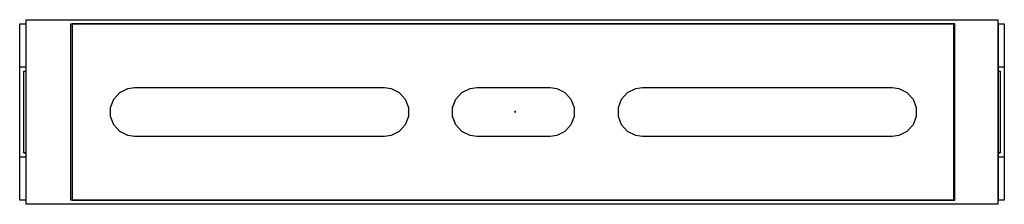
# Model space of a CAD drawing. Extents: x -138.7 to -66.2, y 97.2 to 110.8.
import ezdxf

# ---------------------------------------------------------------- set-up
doc = ezdxf.new("R2010")
doc.units = 0
doc.layers.get('0').update_dxf_attribs({"linetype": 'CONTINUOUS'})

msp = doc.modelspace()

# ---------------------------------------------------------------- linework, layer by layer
at = {"color": 7, "linetype": 'CONTINUOUS'}
for p, q in [((-138.711878, 107.287967), (-138.711878, 110.487967)), ((-138.711878, 110.487967), (-138.25975, 110.487967)), ((-138.25975, 110.787967), (-138.25975, 97.187967)), ((-138.25975, 110.787967), (-66.659749, 110.787967)), ((-134.957106, 97.487967), (-134.957106, 110.487967)), ((-134.957106, 110.487967), (-134.85975, 110.487967)), ((-134.85975, 110.487967), (-69.959749, 110.487967)), ((-134.85975, 110.487967), (-134.85975, 97.487967)), ((-69.859749, 110.487967), (-134.85975, 110.487967)), ((-69.959749, 110.487967), (-69.959749, 97.487967)), ((-69.859749, 97.487967), (-69.859749, 110.487967)), ((-66.659749, 97.187967), (-66.659749, 110.787967)), ((-66.659749, 110.487967), (-66.20762, 110.487967)), ((-66.659749, 110.487967), (-66.659749, 101.287967)), ((-66.659749, 110.487967), (-66.659749, 110.487967)), ((-66.20762, 110.487967), (-66.20762, 107.287967)), ((-66.20762, 110.487967), (-66.20762, 107.287967)), ((-138.711878, 100.687967), (-138.711878, 107.287967)), ((-138.25975, 107.287965), (-138.711878, 107.287967)), ((-138.411878, 100.987967), (-138.411878, 106.987967)), ((-138.411878, 106.987967), (-138.25975, 106.987967)), ((-66.20762, 107.287967), (-66.659749, 107.287965)), ((-66.659749, 106.987967), (-66.50762, 106.987967)), ((-66.659749, 101.287967), (-66.659749, 106.687967)), ((-66.659749, 106.687967), (-66.659749, 106.687967)), ((-66.50762, 106.987967), (-66.50762, 100.987967)), ((-66.20762, 107.287967), (-66.20762, 100.687967)), ((-66.20762, 107.287967), (-66.20762, 100.687967)), ((-131.79014, 104.935545), (-131.344492, 105.424398)), ((-131.344492, 105.424398), (-130.752343, 105.719254)), ((-130.752343, 105.719254), (-130.259749, 105.787967)), ((-130.259749, 105.787967), (-111.859749, 105.787967)), ((-111.859749, 105.787967), (-111.367156, 105.719254)), ((-111.367156, 105.719254), (-110.775007, 105.424398)), ((-110.775007, 105.424398), (-110.329358, 104.935545)), ((-106.59014, 104.935545), (-106.144492, 105.424398)), ((-106.144492, 105.424398), (-105.552343, 105.719254)), ((-105.552343, 105.719254), (-105.059749, 105.787967)), ((-105.059749, 105.787967), (-99.659749, 105.787967)), ((-99.659749, 105.787967), (-99.167156, 105.719254)), ((-99.167156, 105.719254), (-98.575007, 105.424398)), ((-98.575007, 105.424398), (-98.129358, 104.935545)), ((-94.39014, 104.935545), (-93.944491, 105.424398)), ((-93.944491, 105.424398), (-93.352342, 105.719254)), ((-93.352342, 105.719254), (-92.859749, 105.787967)), ((-92.859749, 105.787967), (-74.459749, 105.787967)), ((-74.459749, 105.787967), (-73.967155, 105.719254)), ((-73.967155, 105.719254), (-73.375006, 105.424398)), ((-73.375006, 105.424398), (-72.929358, 104.935545)), ((-132.029101, 104.318716), (-131.79014, 104.935545)), ((-110.329358, 104.935545), (-110.090398, 104.318716)), ((-106.829101, 104.318716), (-106.59014, 104.935545)), ((-98.129358, 104.935545), (-97.890397, 104.318716)), ((-94.629101, 104.318716), (-94.39014, 104.935545)), ((-72.929358, 104.935545), (-72.690397, 104.318716)), ((-132.029101, 103.657218), (-132.029101, 104.318716)), ((-110.090398, 104.318716), (-110.090398, 103.657218)), ((-106.829101, 103.657218), (-106.829101, 104.318716)), ((-102.259749, 104.037967), (-102.259749, 103.987967)), ((-102.259749, 104.037967), (-102.209749, 104.037967)), ((-102.259749, 103.987967), (-102.209749, 103.987967)), ((-102.209749, 103.987967), (-102.209749, 104.037967)), ((-97.890397, 104.318716), (-97.890397, 103.657218)), ((-94.629101, 103.657218), (-94.629101, 104.318716)), ((-72.690397, 104.318716), (-72.690397, 103.657218)), ((-131.79014, 103.040389), (-132.029101, 103.657218)), ((-131.344492, 102.551536), (-131.79014, 103.040389)), ((-110.329358, 103.040389), (-110.775007, 102.551536)), ((-110.090398, 103.657218), (-110.329358, 103.040389)), ((-106.59014, 103.040389), (-106.829101, 103.657218)), ((-106.144492, 102.551536), (-106.59014, 103.040389)), ((-98.129358, 103.040389), (-98.575007, 102.551536)), ((-97.890397, 103.657218), (-98.129358, 103.040389)), ((-94.39014, 103.040389), (-94.629101, 103.657218)), ((-93.944491, 102.551536), (-94.39014, 103.040389)), ((-72.929358, 103.040389), (-73.375006, 102.551536)), ((-72.690397, 103.657218), (-72.929358, 103.040389)), ((-130.752343, 102.256681), (-131.344492, 102.551536)), ((-130.259749, 102.187967), (-130.752343, 102.256681)), ((-111.367156, 102.256681), (-111.859749, 102.187967)), ((-110.775007, 102.551536), (-111.367156, 102.256681)), ((-105.552343, 102.256681), (-106.144492, 102.551536)), ((-105.059749, 102.187967), (-105.552343, 102.256681)), ((-99.167156, 102.256681), (-99.659749, 102.187967)), ((-98.575007, 102.551536), (-99.167156, 102.256681)), ((-93.352342, 102.256681), (-93.944491, 102.551536)), ((-92.859749, 102.187967), (-93.352342, 102.256681)), ((-73.967155, 102.256681), (-74.459749, 102.187967)), ((-73.375006, 102.551536), (-73.967155, 102.256681)), ((-111.859749, 102.187967), (-130.259749, 102.187967)), ((-99.659749, 102.187967), (-105.059749, 102.187967)), ((-74.459749, 102.187967), (-92.859749, 102.187967)), ((-138.25975, 100.987967), (-138.411878, 100.987967)), ((-138.411878, 100.987967), (-138.25975, 100.987967)), ((-66.659749, 101.287967), (-66.659749, 97.487967)), ((-66.50762, 100.987967), (-66.659749, 100.987967)), ((-66.659749, 100.987967), (-66.50762, 100.987967)), ((-138.711878, 97.487967), (-138.711878, 100.687967)), ((-138.711878, 100.687967), (-138.25975, 100.687965)), ((-66.659749, 100.687965), (-66.20762, 100.687967)), ((-66.20762, 100.687967), (-66.20762, 97.487967)), ((-66.20762, 100.687967), (-66.20762, 97.487967)), ((-138.25975, 97.487967), (-138.711878, 97.487967)), ((-66.659749, 97.187967), (-138.25975, 97.187967)), ((-134.859748, 97.487967), (-134.957106, 97.487967)), ((-134.85975, 97.487967), (-69.859749, 97.487967)), ((-69.959749, 97.487967), (-134.859748, 97.487967)), ((-66.20762, 97.487967), (-66.659749, 97.487967)), ((-66.659749, 97.487967), (-66.659749, 97.487967))]:
    msp.add_line(p, q, dxfattribs=at)

doc.saveas('drawing.dxf')
